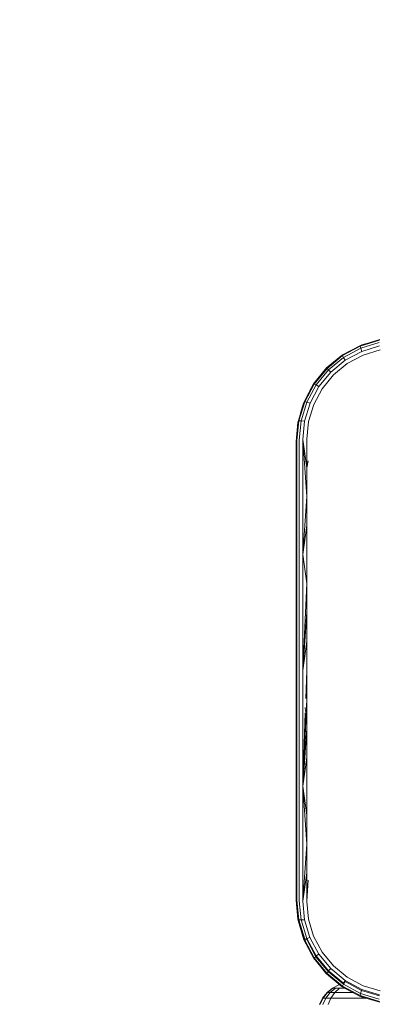
# Model space of a CAD drawing. Units: millimetres. Extents: x 1091 to 578302, y -1972 to 596964.
# Drawn here: x 2626 to 2678, y 7880 to 8022 of the extents above; entities that cross this region are included whole.
import ezdxf

# ---------------------------------------------------------------- set-up
doc = ezdxf.new("R2010")
doc.units = ezdxf.units.MM
doc.layers.add('Контур', color=7, linetype='Continuous', lineweight=15)
doc.layers.add('Подписи', color=7, linetype='Continuous', lineweight=15)

msp = doc.modelspace()

# ---------------------------------------------------------------- linework, layer by layer
at = {"layer": 'Контур'}
for p, q in [((2675.329, 7974.604), (2678.096, 7975.447)), ((2675.346, 7974.717), (2678.159, 7975.561)), ((2678.078, 7975.125), (2675.394, 7974.305)), ((2675.547, 7974.795), (2676.937, 7975.194)), ((2675.346, 7974.717), (2672.747, 7973.327)), ((2675.329, 7974.604), (2672.775, 7973.232)), ((2672.86, 7973.403), (2673.779, 7973.879)), ((2672.916, 7972.971), (2675.394, 7974.305)), ((2673.155, 7972.572), (2675.535, 7973.85)), ((2675.346, 7974.717), (2675.329, 7974.604)), ((2675.329, 7974.604), (2675.394, 7974.305)), ((2675.547, 7974.795), (2675.346, 7974.717)), ((2675.535, 7973.85), (2675.394, 7974.305)), ((2678.113, 7974.633), (2675.535, 7973.85)), ((2675.727, 7973.32), (2678.189, 7974.062)), ((2672.747, 7973.327), (2670.465, 7971.452)), ((2672.775, 7973.232), (2670.531, 7971.385)), ((2670.738, 7971.178), (2672.916, 7972.971)), ((2671.065, 7970.852), (2673.155, 7972.572)), ((2672.86, 7973.403), (2672.747, 7973.327)), ((2672.747, 7973.327), (2672.775, 7973.232)), ((2672.775, 7973.232), (2672.916, 7972.971)), ((2673.155, 7972.572), (2672.916, 7972.971)), ((2673.451, 7972.104), (2675.727, 7973.32)), ((2670.465, 7971.452), (2668.588, 7969.171)), ((2670.531, 7971.385), (2668.683, 7969.143)), ((2668.944, 7969.003), (2670.738, 7971.178)), ((2669.343, 7968.763), (2671.065, 7970.852)), ((2670.101, 7971.011), (2670.462, 7971.455)), ((2670.462, 7971.455), (2670.972, 7971.869)), ((2670.465, 7971.452), (2670.462, 7971.455)), ((2670.465, 7971.452), (2670.531, 7971.385)), ((2670.531, 7971.385), (2670.738, 7971.178)), ((2671.065, 7970.852), (2670.738, 7971.178)), ((2671.452, 7970.465), (2673.451, 7972.104)), ((2669.811, 7968.466), (2671.452, 7970.465)), ((2668.588, 7969.171), (2667.202, 7966.57)), ((2668.683, 7969.143), (2667.314, 7966.587)), ((2667.614, 7966.523), (2668.944, 7969.003)), ((2668.063, 7968.187), (2668.514, 7969.056)), ((2668.069, 7966.381), (2669.343, 7968.763)), ((2668.588, 7969.171), (2668.514, 7969.056)), ((2668.588, 7969.171), (2668.683, 7969.143)), ((2668.598, 7966.189), (2669.811, 7968.466)), ((2668.683, 7969.143), (2668.944, 7969.003)), ((2669.343, 7968.763), (2668.944, 7969.003)), ((2667.202, 7966.57), (2666.355, 7963.758)), ((2667.314, 7966.587), (2666.469, 7963.82)), ((2666.791, 7963.838), (2667.614, 7966.523)), ((2667.202, 7966.57), (2667.122, 7966.369)), ((2667.202, 7966.57), (2667.314, 7966.587)), ((2667.314, 7966.587), (2667.614, 7966.523)), ((2668.069, 7966.381), (2667.614, 7966.523)), ((2666.706, 7964.922), (2667.122, 7966.369)), ((2667.283, 7963.804), (2668.069, 7966.381)), ((2667.855, 7963.727), (2668.598, 7966.189)), ((2666.355, 7963.758), (2666.069, 7960.848)), ((2666.173, 7960.957), (2666.469, 7963.82)), ((2666.355, 7963.758), (2666.319, 7963.577)), ((2666.355, 7963.758), (2666.469, 7963.82)), ((2666.469, 7963.82), (2666.791, 7963.838)), ((2666.499, 7961.06), (2666.791, 7963.838)), ((2666.791, 7963.838), (2667.283, 7963.804)), ((2667.009, 7961.138), (2667.283, 7963.804)), ((2667.606, 7961.18), (2667.855, 7963.727)), ((2666.069, 7960.848), (2666.319, 7963.577)), ((2666.069, 7960.834), (2666.057, 7960.703)), ((2666.057, 7960.703), (2666.069, 7960.825)), ((2666.069, 7960.848), (2666.173, 7960.957)), ((2666.069, 7944.409), (2666.069, 7960.848)), ((2666.173, 7960.957), (2666.173, 7944.464)), ((2666.499, 7961.06), (2666.499, 7944.515)), ((2667.009, 7961.138), (2667.606, 7952.901)), ((2667.009, 7961.138), (2667.009, 7944.554)), ((2667.606, 7957.047), (2667.009, 7961.138)), ((2667.606, 7957.047), (2667.606, 7961.18)), ((2666.057, 7944.264), (2666.057, 7960.703)), ((2667.606, 7957.047), (2667.818, 7958.086)), ((2667.606, 7952.901), (2667.606, 7957.047)), ((2667.606, 7952.901), (2667.009, 7944.554)), ((2667.606, 7948.743), (2667.606, 7952.901)), ((2667.606, 7948.743), (2667.009, 7944.554)), ((2667.606, 7944.575), (2667.606, 7948.743)), ((2666.057, 7944.264), (2666.057, 7927.703)), ((2666.069, 7944.409), (2666.069, 7927.848)), ((2666.173, 7927.848), (2666.173, 7944.464)), ((2666.499, 7944.515), (2666.499, 7927.848)), ((2667.009, 7944.554), (2667.009, 7927.848)), ((2667.606, 7940.4), (2667.009, 7944.554)), ((2667.606, 7940.4), (2667.606, 7944.575)), ((2667.606, 7940.4), (2667.009, 7927.848)), ((2667.606, 7936.219), (2667.606, 7940.4)), ((2667.606, 7936.219), (2667.009, 7927.848)), ((2667.606, 7932.035), (2667.606, 7936.219)), ((2667.606, 7932.035), (2667.009, 7927.848)), ((2667.606, 7927.848), (2667.606, 7932.035)), ((2666.057, 7911.142), (2666.057, 7927.703)), ((2666.069, 7911.287), (2666.069, 7927.848)), ((2666.173, 7911.233), (2666.173, 7927.848)), ((2666.499, 7911.181), (2666.499, 7927.848)), ((2667.009, 7927.848), (2667.009, 7911.142)), ((2667.606, 7927.848), (2667.461, 7923.791)), ((2667.606, 7923.661), (2667.606, 7927.848)), ((2667.606, 7923.661), (2667.009, 7911.142)), ((2667.408, 7921.935), (2667.368, 7922.496)), ((2667.606, 7919.477), (2667.606, 7923.661)), ((2667.387, 7921.711), (2667.009, 7911.142)), ((2667.606, 7919.477), (2667.009, 7911.142)), ((2667.606, 7915.296), (2667.606, 7919.477)), ((2667.606, 7915.296), (2667.009, 7911.142)), ((2667.606, 7911.121), (2667.606, 7915.296)), ((2666.057, 7894.703), (2666.057, 7911.142)), ((2666.069, 7894.848), (2666.069, 7911.287)), ((2666.173, 7894.739), (2666.173, 7911.233)), ((2666.499, 7894.637), (2666.499, 7911.181)), ((2667.009, 7894.559), (2667.009, 7911.142)), ((2667.606, 7902.795), (2667.009, 7911.142)), ((2667.606, 7906.953), (2667.009, 7911.142)), ((2667.606, 7906.953), (2667.606, 7911.121)), ((2667.606, 7902.795), (2667.606, 7906.953)), ((2667.606, 7902.795), (2667.009, 7894.559)), ((2667.606, 7898.649), (2667.606, 7902.795)), ((2667.606, 7898.649), (2667.009, 7894.559)), ((2667.606, 7894.516), (2667.606, 7898.649)), ((2667.606, 7894.516), (2667.818, 7897.611)), ((2666.343, 7891.793), (2666.057, 7894.703)), ((2666.057, 7894.703), (2666.307, 7891.973)), ((2666.073, 7894.799), (2666.069, 7894.848)), ((2666.161, 7894.594), (2666.161, 7894.708)), ((2666.161, 7894.594), (2666.457, 7891.731)), ((2666.173, 7894.739), (2666.47, 7891.876)), ((2666.499, 7894.637), (2666.792, 7891.858)), ((2667.009, 7894.559), (2667.284, 7891.892)), ((2667.855, 7891.969), (2667.606, 7894.516)), ((2666.307, 7891.973), (2666.343, 7891.793)), ((2666.343, 7891.793), (2666.457, 7891.731)), ((2666.343, 7891.793), (2667.19, 7888.981)), ((2666.457, 7891.883), (2666.47, 7891.876)), ((2666.457, 7891.731), (2666.515, 7891.728)), ((2667.302, 7888.964), (2666.457, 7891.731)), ((2666.792, 7891.858), (2666.47, 7891.876)), ((2666.47, 7891.876), (2667.313, 7889.108)), ((2667.284, 7891.892), (2666.792, 7891.858)), ((2666.792, 7891.858), (2667.613, 7889.172)), ((2668.067, 7889.314), (2667.284, 7891.892)), ((2668.597, 7889.506), (2667.855, 7891.969)), ((2666.694, 7890.628), (2667.11, 7889.181)), ((2667.11, 7889.181), (2667.19, 7888.981)), ((2667.19, 7888.981), (2667.302, 7888.964)), ((2668.576, 7886.379), (2667.19, 7888.981)), ((2667.302, 7888.964), (2667.602, 7889.028)), ((2668.671, 7886.408), (2667.302, 7888.964)), ((2667.311, 7889.108), (2667.313, 7889.108)), ((2667.313, 7889.108), (2667.613, 7889.172)), ((2667.313, 7889.108), (2667.324, 7889.086)), ((2667.568, 7889.139), (2667.602, 7889.028)), ((2667.64, 7889.04), (2667.602, 7889.028)), ((2668.932, 7886.548), (2667.602, 7889.028)), ((2668.067, 7889.314), (2667.613, 7889.172)), ((2668.946, 7886.694), (2667.613, 7889.172)), ((2669.345, 7886.934), (2668.067, 7889.314)), ((2669.813, 7887.23), (2668.597, 7889.506)), ((2668.05, 7887.365), (2668.502, 7886.495)), ((2669.345, 7886.934), (2668.946, 7886.694)), ((2671.066, 7884.844), (2669.345, 7886.934)), ((2671.452, 7885.231), (2669.813, 7887.23)), ((2668.502, 7886.495), (2668.576, 7886.379)), ((2668.576, 7886.379), (2668.671, 7886.408)), ((2670.453, 7884.099), (2668.576, 7886.379)), ((2668.671, 7886.408), (2668.932, 7886.548)), ((2670.519, 7884.166), (2668.671, 7886.408)), ((2668.913, 7886.676), (2668.946, 7886.694)), ((2669.005, 7886.592), (2668.932, 7886.548)), ((2670.726, 7884.373), (2668.932, 7886.548)), ((2670.74, 7884.518), (2668.946, 7886.694)), ((2670.084, 7884.547), (2670.45, 7884.096)), ((2670.45, 7884.096), (2670.453, 7884.099)), ((2670.45, 7884.096), (2670.97, 7883.674)), ((2670.453, 7884.099), (2670.519, 7884.166)), ((2672.735, 7882.224), (2670.453, 7884.099)), ((2670.519, 7884.166), (2670.726, 7884.373)), ((2672.763, 7882.319), (2670.519, 7884.166)), ((2670.725, 7884.503), (2670.74, 7884.518)), ((2670.807, 7884.454), (2670.726, 7884.373)), ((2672.904, 7882.58), (2670.726, 7884.373)), ((2671.066, 7884.844), (2670.74, 7884.518)), ((2672.916, 7882.724), (2670.74, 7884.518)), ((2671.066, 7884.844), (2673.155, 7883.123)), ((2673.452, 7883.591), (2671.452, 7885.231)), ((2673.143, 7882.979), (2672.904, 7882.58)), ((2672.912, 7882.717), (2672.916, 7882.724)), ((2673.155, 7883.123), (2672.916, 7882.724)), ((2672.962, 7882.699), (2672.916, 7882.724)), ((2673.134, 7882.987), (2673.143, 7882.979)), ((2673.143, 7882.979), (2675.523, 7881.701)), ((2675.536, 7881.847), (2673.155, 7883.123)), ((2675.728, 7882.377), (2673.452, 7883.591)), ((2670.533, 7881.383), (2669.884, 7880.584)), ((2670.594, 7881.383), (2669.949, 7880.584)), ((2670.353, 7880.584), (2670.97, 7881.383)), ((2671.333, 7882.033), (2670.533, 7881.383)), ((2670.533, 7881.383), (2670.594, 7881.383)), ((2671.387, 7882.033), (2670.594, 7881.383)), ((2670.594, 7881.383), (2670.97, 7881.383)), ((2670.97, 7881.383), (2671.728, 7882.033)), ((2671.641, 7881.383), (2670.97, 7881.383)), ((2671.076, 7880.584), (2671.641, 7881.383)), ((2672.228, 7882.497), (2671.333, 7882.033)), ((2671.333, 7882.033), (2671.387, 7882.033)), ((2671.387, 7882.033), (2671.728, 7882.033)), ((2671.641, 7881.383), (2672.337, 7882.033)), ((2672.53, 7881.383), (2671.641, 7881.383)), ((2672.337, 7882.033), (2671.728, 7882.033)), ((2672.358, 7882.534), (2672.228, 7882.497)), ((2672.228, 7882.497), (2672.277, 7882.497)), ((2672.277, 7882.497), (2672.403, 7882.497)), ((2673.071, 7882.033), (2672.337, 7882.033)), ((2674.307, 7881.383), (2672.53, 7881.383)), ((2672.735, 7882.224), (2672.763, 7882.319)), ((2675.334, 7880.834), (2672.735, 7882.224)), ((2672.848, 7882.148), (2672.735, 7882.224)), ((2672.763, 7882.319), (2672.904, 7882.58)), ((2675.317, 7880.946), (2672.763, 7882.319)), ((2672.848, 7882.148), (2673.776, 7881.667)), ((2675.382, 7881.246), (2672.904, 7882.58)), ((2675.317, 7880.946), (2675.382, 7881.246)), ((2675.523, 7881.701), (2675.382, 7881.246)), ((2678.066, 7880.426), (2675.382, 7881.246)), ((2675.536, 7881.847), (2675.498, 7881.726)), ((2678.101, 7880.918), (2675.523, 7881.701)), ((2678.114, 7881.062), (2675.536, 7881.847)), ((2678.19, 7881.635), (2675.728, 7882.377)), ((2669.884, 7880.584), (2669.42, 7879.688)), ((2669.949, 7880.584), (2669.488, 7879.688)), ((2669.884, 7880.584), (2669.949, 7880.584)), ((2669.913, 7879.688), (2670.353, 7880.584)), ((2669.949, 7880.584), (2670.353, 7880.584)), ((2671.076, 7880.584), (2670.353, 7880.584)), ((2670.672, 7879.688), (2671.076, 7880.584)), ((2672.033, 7880.584), (2671.076, 7880.584)), ((2676.134, 7880.584), (2672.033, 7880.584)), ((2678.084, 7880.104), (2675.317, 7880.946)), ((2675.334, 7880.834), (2675.317, 7880.946)), ((2678.147, 7879.989), (2675.334, 7880.834)), ((2675.334, 7880.834), (2675.535, 7880.756)), ((2675.535, 7880.756), (2676.933, 7880.354))]:
    msp.add_line(p, q, dxfattribs=at)
at = {"layer": 'Подписи'}
msp.add_arc((2666.057, 8005.375), 1500, 90, 180, dxfattribs=at)

doc.saveas('drawing.dxf')
